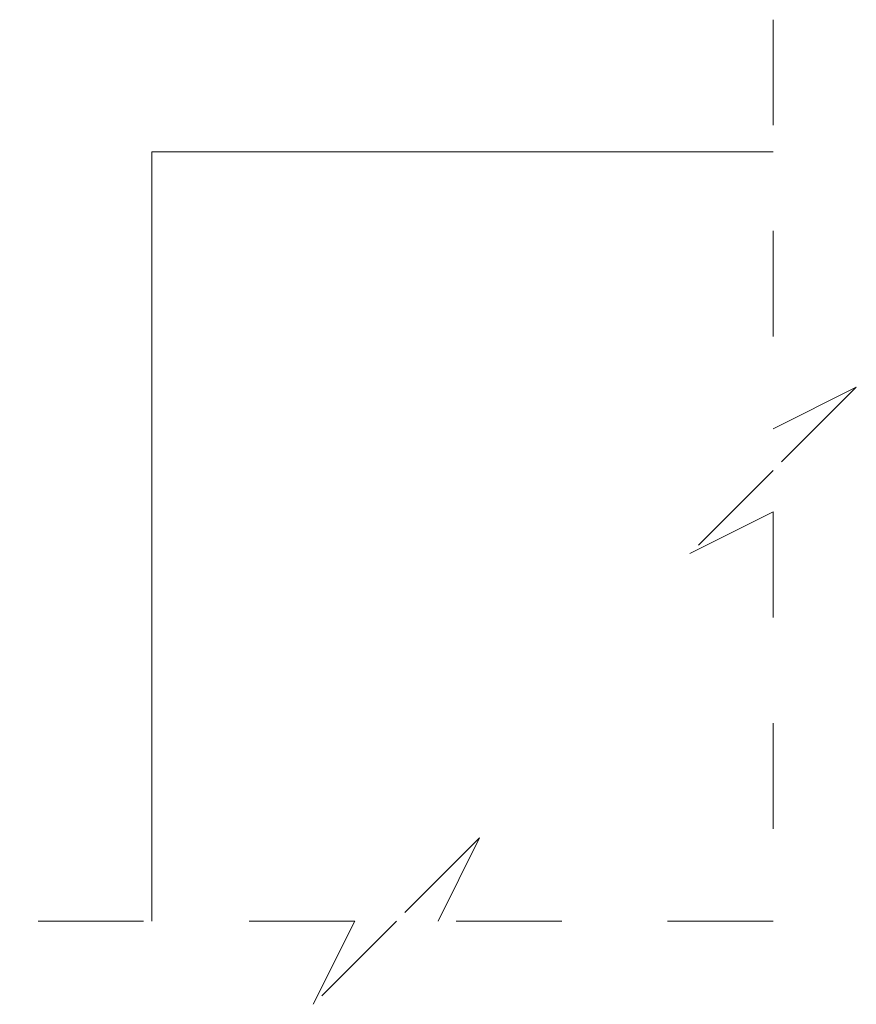
# Model space of a CAD drawing. Units: inches. Extents: x -8.5 to 15.3, y 0.4 to 18.6.
# Drawn here: x -8.5 to -7.7, y 17.7 to 18.6 of the extents above; entities that cross this region are included whole.
import ezdxf

# ---------------------------------------------------------------- set-up
doc = ezdxf.new("R2010")
doc.units = ezdxf.units.IN
doc.header["$MEASUREMENT"] = 0
doc.linetypes.add('HIDDEN', pattern=[0.075, 0.05, -0.025])

msp = doc.modelspace()

# ---------------------------------------------------------------- linework, layer by layer
at = {"color": 7, "linetype": 'HIDDEN', "lineweight": 0}
for p, q in [((-7.7996708, 18.6322819), (-7.7996708, 18.2448896)), ((-7.7996708, 18.2448896), (-7.7209306, 18.2842597)), ((-7.7209306, 18.2842597), (-7.7996708, 18.2055196)), ((-7.7996708, 18.2055196), (-7.8784109, 18.1267794)), ((-7.8784109, 18.1267794), (-7.7996708, 18.1661495)), ((-7.7996708, 18.1661495), (-7.7996708, 17.7787572)), ((-8.0776537, 17.8574974), (-8.1563939, 17.7787572)), ((-8.1170238, 17.7787572), (-8.0776537, 17.8574974)), ((-8.195764, 17.7787572), (-8.513117, 17.7787572)), ((-8.1563939, 17.7787572), (-8.235134, 17.7000171)), ((-8.235134, 17.7000171), (-8.195764, 17.7787572)), ((-7.7996708, 17.7787572), (-8.1170238, 17.7787572))]:
    msp.add_line(p, q, dxfattribs=at)
at = {"color": 7, "linetype": 'Continuous', "lineweight": 15}
for q in [(-8.388117, 17.7787572), (-7.7996708, 18.5072819)]:
    msp.add_line((-8.388117, 18.5072819), q, dxfattribs=at)

doc.saveas('drawing.dxf')
